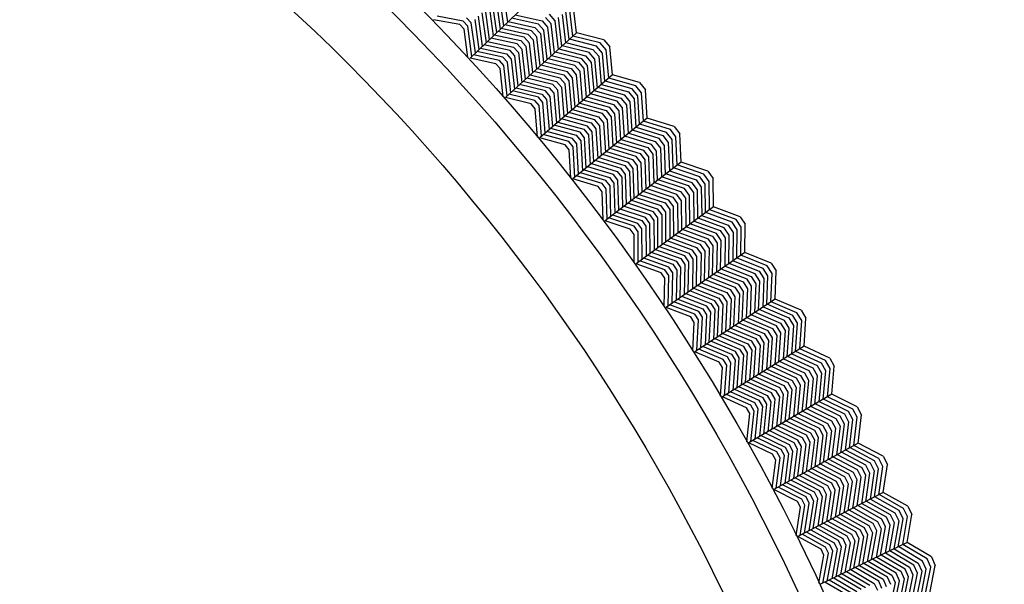
# Model space of a CAD drawing. Units: inches. Extents: x 60 to 70.4, y -2.4 to 0.
# Drawn here: x 69.8 to 70.3, y -0.7 to -0.4 of the extents above; entities that cross this region are included whole.
import ezdxf

# ---------------------------------------------------------------- set-up
doc = ezdxf.new("R2010")
doc.units = ezdxf.units.IN
doc.header["$LTSCALE"] = 0.64311
doc.header["$MEASUREMENT"] = 0
doc.layers.get('0').update_dxf_attribs({"color": 255, "linetype": 'CONTINUOUS'})

# ---------------------------------------------------------------- blocks, each defined once
blk = doc.blocks.new('*U16')
blk.add_line((0.00261, 0), (-0.00261, 0))
blk = doc.blocks.new('*U17')
at = {"color": 0, "linetype": 'ByBlock', "lineweight": -2}
for p, rotation in [((1.02914, 8.27684), 49.50000000000002), ((1.00905, 8.25268), 51.00000000000004), ((0.98959, 8.228), 52.50000000000001), ((0.97078, 8.20281), 54.00000000000003), ((0.95264, 8.17715), 55.50000000000004), ((0.93518, 8.15101), 57.00000000000001), ((0.91841, 8.12443), 58.50000000000004), ((0.90234, 8.09742), 60.00000000000001), ((0.88699, 8.07), 61.50000000000001), ((0.87235, 8.04218), 63.00000000000002), ((0.85845, 8.014), 64.50000000000003), ((0.84529, 7.98545), 66.00000000000004)]:
    blk.add_blockref('*U16', p, dxfattribs=dict(at, rotation=rotation))

msp = doc.modelspace()

# ---------------------------------------------------------------- linework, layer by layer
for p, q in [((70.07226, -0.36951), (70.03319, -0.40695)), ((70.05195, -0.37044), (70.05424, -0.38678)), ((70.04824, -0.39254), (70.04594, -0.37599)), ((70.04796, -0.37415), (70.05025, -0.39061)), ((70.05225, -0.38869), (70.04996, -0.37231)), ((70.09314, -0.39269), (70.09126, -0.37693)), ((70.03994, -0.38154), (70.04223, -0.39829)), ((70.04423, -0.39638), (70.04193, -0.37968)), ((70.04393, -0.37783), (70.04623, -0.39446)), ((70.07775, -0.38229), (70.08101, -0.38591)), ((70.08511, -0.38232), (70.08699, -0.39829)), ((70.08903, -0.39643), (70.08715, -0.38051)), ((70.09108, -0.39457), (70.0892, -0.37871)), ((70.02737, -0.38809), (70.01272, -0.38533)), ((70.02932, -0.38619), (70.01462, -0.38342)), ((70.0299, -0.39075), (70.02737, -0.38809)), ((70.0319, -0.38891), (70.02932, -0.38619)), ((70.03392, -0.38708), (70.03126, -0.38427)), ((70.03622, -0.40406), (70.03392, -0.38708)), ((70.03594, -0.38525), (70.03823, -0.40212)), ((70.04024, -0.4002), (70.03795, -0.3834)), ((70.05469, -0.38635), (70.06976, -0.3897)), ((70.07177, -0.38787), (70.05663, -0.38449)), ((70.05858, -0.38263), (70.07379, -0.38604)), ((70.07484, -0.39128), (70.07177, -0.38787)), ((70.07379, -0.38604), (70.07689, -0.38948)), ((70.07895, -0.38769), (70.07577, -0.38416)), ((70.08082, -0.40389), (70.07895, -0.38769)), ((70.08101, -0.38591), (70.08288, -0.40202)), ((70.08496, -0.40029), (70.08307, -0.38413)), ((70.03203, -0.40665), (70.0299, -0.39075)), ((70.0342, -0.40602), (70.0319, -0.38891)), ((70.06375, -0.39525), (70.04884, -0.39196)), ((70.05079, -0.39009), (70.06574, -0.39339)), ((70.06774, -0.39153), (70.05275, -0.38821)), ((70.09314, -0.39269), (70.0531, -0.4291)), ((70.06574, -0.39339), (70.06872, -0.3967)), ((70.07077, -0.3949), (70.06774, -0.39153)), ((70.06976, -0.3897), (70.07281, -0.39309)), ((70.07281, -0.39309), (70.07467, -0.40948)), ((70.07671, -0.40763), (70.07484, -0.39128)), ((70.07689, -0.38948), (70.07876, -0.40577)), ((70.10853, -0.39663), (70.09314, -0.39269)), ((70.04298, -0.39757), (70.05775, -0.4008)), ((70.05976, -0.39897), (70.04492, -0.39572)), ((70.04687, -0.39384), (70.06176, -0.39712)), ((70.06255, -0.40206), (70.05976, -0.39897)), ((70.06176, -0.39712), (70.0646, -0.40026)), ((70.06666, -0.39848), (70.06375, -0.39525)), ((70.06851, -0.41508), (70.06666, -0.39848)), ((70.06872, -0.3967), (70.07058, -0.41321)), ((70.07263, -0.41134), (70.07077, -0.3949)), ((70.08714, -0.39815), (70.10238, -0.40201)), ((70.10444, -0.40023), (70.08913, -0.39634)), ((70.10649, -0.39843), (70.09113, -0.39452)), ((70.10983, -0.40233), (70.10649, -0.39843)), ((70.05176, -0.40637), (70.03711, -0.4032)), ((70.03908, -0.40131), (70.05374, -0.4045)), ((70.05573, -0.40264), (70.04103, -0.39944)), ((70.05374, -0.4045), (70.05642, -0.40747)), ((70.05847, -0.40568), (70.05573, -0.40264)), ((70.05775, -0.4008), (70.06051, -0.40387)), ((70.06051, -0.40387), (70.06236, -0.42068)), ((70.0644, -0.41882), (70.06255, -0.40206)), ((70.0646, -0.40026), (70.06645, -0.41695)), ((70.09625, -0.40742), (70.08112, -0.40362)), ((70.08314, -0.40178), (70.09829, -0.40561)), ((70.10033, -0.4038), (70.08515, -0.39996)), ((70.10356, -0.40758), (70.10033, -0.4038)), ((70.10238, -0.40201), (70.10565, -0.40583)), ((70.10773, -0.40408), (70.10444, -0.40023)), ((70.10919, -0.42004), (70.10773, -0.40408)), ((70.11129, -0.41823), (70.10983, -0.40233)), ((70.11339, -0.41641), (70.11193, -0.4006)), ((70.04778, -0.41009), (70.03319, -0.40695)), ((70.04977, -0.40824), (70.03514, -0.40508)), ((70.05023, -0.41282), (70.04778, -0.41009)), ((70.05228, -0.41103), (70.04977, -0.40824)), ((70.05435, -0.40925), (70.05176, -0.40637)), ((70.0562, -0.42628), (70.05435, -0.40925)), ((70.05642, -0.40747), (70.05826, -0.4244)), ((70.06032, -0.42253), (70.05847, -0.40568)), ((70.07513, -0.40907), (70.0901, -0.41281)), ((70.09216, -0.41103), (70.07712, -0.40726)), ((70.07911, -0.40544), (70.09423, -0.40925)), ((70.09423, -0.40925), (70.09724, -0.41277)), ((70.09934, -0.41104), (70.09625, -0.40742)), ((70.09829, -0.40561), (70.10145, -0.40932)), ((70.10145, -0.40932), (70.1029, -0.42546)), ((70.10502, -0.4238), (70.10356, -0.40758)), ((70.10565, -0.40583), (70.1071, -0.42184)), ((70.05195, -0.42876), (70.05023, -0.41282)), ((70.05413, -0.42819), (70.05228, -0.41103)), ((70.08395, -0.4182), (70.06913, -0.41452)), ((70.07113, -0.4127), (70.08599, -0.41639)), ((70.08804, -0.41459), (70.07314, -0.41088)), ((70.09098, -0.41803), (70.08804, -0.41459)), ((70.0901, -0.41281), (70.09306, -0.41628)), ((70.09514, -0.41452), (70.09216, -0.41103)), ((70.09658, -0.43091), (70.09514, -0.41452)), ((70.09724, -0.41277), (70.09868, -0.4291)), ((70.10079, -0.42729), (70.09934, -0.41104)), ((70.06313, -0.41998), (70.07781, -0.42359)), ((70.07987, -0.42181), (70.06512, -0.41817)), ((70.06712, -0.41635), (70.08192, -0.42001)), ((70.11339, -0.41641), (70.07242, -0.45175)), ((70.08192, -0.42001), (70.08467, -0.42323)), ((70.08677, -0.4215), (70.08395, -0.4182)), ((70.08599, -0.41639), (70.08888, -0.41977)), ((70.08888, -0.41977), (70.09031, -0.43633)), ((70.09241, -0.43452), (70.09098, -0.41803)), ((70.09306, -0.41628), (70.09449, -0.43271)), ((70.1245, -0.42424), (70.1093, -0.41995)), ((70.1266, -0.4225), (70.11134, -0.41818)), ((70.12868, -0.42075), (70.11339, -0.41641)), ((70.07167, -0.429), (70.05712, -0.42544)), ((70.05913, -0.42361), (70.0737, -0.42718)), ((70.07575, -0.42538), (70.06113, -0.42179)), ((70.0784, -0.42849), (70.07575, -0.42538)), ((70.07781, -0.42359), (70.08049, -0.42673)), ((70.08257, -0.42498), (70.07987, -0.42181)), ((70.08049, -0.42673), (70.0819, -0.44358)), ((70.08399, -0.44178), (70.08257, -0.42498)), ((70.08467, -0.42323), (70.08609, -0.43997)), ((70.0882, -0.43815), (70.08677, -0.4215)), ((70.10316, -0.42524), (70.1182, -0.42946)), ((70.12029, -0.4277), (70.10522, -0.42347)), ((70.10726, -0.42171), (70.12239, -0.42597)), ((70.12239, -0.42597), (70.12556, -0.42988)), ((70.12769, -0.42818), (70.1245, -0.42424)), ((70.12983, -0.42649), (70.1266, -0.4225)), ((70.13087, -0.44242), (70.12983, -0.42649)), ((70.13303, -0.44065), (70.13198, -0.42481)), ((70.06759, -0.43262), (70.0531, -0.4291)), ((70.06964, -0.43082), (70.0551, -0.42728)), ((70.07207, -0.43367), (70.06964, -0.43082)), ((70.07419, -0.43195), (70.07167, -0.429)), ((70.0737, -0.42718), (70.0763, -0.43022)), ((70.07559, -0.44902), (70.07419, -0.43195)), ((70.0763, -0.43022), (70.0777, -0.4472)), ((70.07981, -0.44538), (70.0784, -0.42849)), ((70.09496, -0.43231), (70.10983, -0.43644)), ((70.11194, -0.43471), (70.097, -0.43055)), ((70.09904, -0.42879), (70.11405, -0.43299)), ((70.11612, -0.43122), (70.1011, -0.42702)), ((70.11912, -0.43492), (70.11612, -0.43122)), ((70.1182, -0.42946), (70.12127, -0.43325)), ((70.12342, -0.43157), (70.12029, -0.4277)), ((70.12446, -0.44782), (70.12342, -0.43157)), ((70.12556, -0.42988), (70.12659, -0.44592)), ((70.12873, -0.44417), (70.12769, -0.42818)), ((70.06997, -0.43541), (70.06759, -0.43262)), ((70.07127, -0.45139), (70.06997, -0.43541)), ((70.07348, -0.45088), (70.07207, -0.43367)), ((70.10355, -0.44167), (70.08882, -0.43761)), ((70.09088, -0.43584), (70.10563, -0.43991)), ((70.10772, -0.43817), (70.09293, -0.43407)), ((70.10983, -0.43644), (70.1127, -0.43998)), ((70.11483, -0.43828), (70.11194, -0.43471)), ((70.11405, -0.43299), (70.11697, -0.43659)), ((70.11697, -0.43659), (70.11798, -0.45296)), ((70.12014, -0.45119), (70.11912, -0.43492)), ((70.12127, -0.43325), (70.1223, -0.44943)), ((70.08268, -0.4429), (70.09726, -0.4469)), ((70.09937, -0.44517), (70.08472, -0.44115)), ((70.08676, -0.43938), (70.10146, -0.44343)), ((70.13303, -0.44065), (70.09114, -0.47491)), ((70.10146, -0.44343), (70.10413, -0.44672)), ((70.10628, -0.44504), (70.10355, -0.44167)), ((70.10563, -0.43991), (70.10843, -0.44337)), ((70.11057, -0.44169), (70.10772, -0.43817)), ((70.10843, -0.44337), (70.10942, -0.45996)), ((70.11157, -0.4582), (70.11057, -0.44169)), ((70.1127, -0.43998), (70.1137, -0.45646)), ((70.11584, -0.45471), (70.11483, -0.43828)), ((70.14606, -0.44708), (70.13093, -0.44237)), ((70.14819, -0.44539), (70.13303, -0.44065)), ((70.09099, -0.45214), (70.07653, -0.44821)), ((70.07859, -0.44643), (70.09306, -0.45038)), ((70.09515, -0.44863), (70.08064, -0.44466)), ((70.09773, -0.45181), (70.09515, -0.44863)), ((70.09726, -0.4469), (70.09986, -0.45011)), ((70.10199, -0.44841), (70.09937, -0.44517)), ((70.10296, -0.46524), (70.10199, -0.44841)), ((70.10413, -0.44672), (70.10511, -0.46348)), ((70.10727, -0.46172), (70.10628, -0.44504)), ((70.13962, -0.45212), (70.12467, -0.44749)), ((70.12675, -0.44579), (70.14177, -0.45044)), ((70.14392, -0.44877), (70.12883, -0.44408)), ((70.147, -0.45279), (70.14392, -0.44877)), ((70.14919, -0.45115), (70.14606, -0.44708)), ((70.08682, -0.45566), (70.07242, -0.45175)), ((70.08891, -0.45391), (70.07446, -0.44999)), ((70.09127, -0.45682), (70.08891, -0.45391)), ((70.09342, -0.45515), (70.09099, -0.45214)), ((70.09306, -0.45038), (70.09558, -0.45349)), ((70.09558, -0.45349), (70.09654, -0.47049)), ((70.09869, -0.46873), (70.09773, -0.45181)), ((70.09986, -0.45011), (70.10083, -0.46699)), ((70.13109, -0.45891), (70.11627, -0.45436)), ((70.11835, -0.45265), (70.13325, -0.45725)), ((70.13537, -0.45553), (70.12046, -0.45093)), ((70.12256, -0.44921), (70.13749, -0.45382)), ((70.13749, -0.45382), (70.14046, -0.45769)), ((70.14265, -0.45607), (70.13962, -0.45212)), ((70.14177, -0.45044), (70.14483, -0.45443)), ((70.14483, -0.45443), (70.14544, -0.47049)), ((70.14763, -0.4688), (70.147, -0.45279)), ((70.14982, -0.4671), (70.14919, -0.45115)), ((70.15201, -0.4654), (70.15138, -0.44953)), ((70.08912, -0.4585), (70.08682, -0.45566)), ((70.09, -0.47452), (70.08912, -0.4585)), ((70.09222, -0.47406), (70.09127, -0.45682)), ((70.09438, -0.47226), (70.09342, -0.45515)), ((70.11001, -0.45948), (70.12465, -0.46394)), ((70.12679, -0.46225), (70.1121, -0.45777)), ((70.11419, -0.45606), (70.12894, -0.46058)), ((70.13389, -0.46255), (70.13109, -0.45891)), ((70.13325, -0.45725), (70.13607, -0.46092)), ((70.13826, -0.4593), (70.13537, -0.45553)), ((70.13885, -0.4756), (70.13826, -0.4593)), ((70.14046, -0.45769), (70.14106, -0.47389)), ((70.14326, -0.47234), (70.14265, -0.45607)), ((70.11825, -0.46903), (70.10371, -0.46463)), ((70.1058, -0.46292), (70.12039, -0.46735)), ((70.12252, -0.46565), (70.10791, -0.4612)), ((70.15201, -0.4654), (70.10924, -0.49855)), ((70.12516, -0.46909), (70.12252, -0.46565)), ((70.12465, -0.46394), (70.12736, -0.46747)), ((70.12954, -0.46585), (70.12679, -0.46225)), ((70.12894, -0.46058), (70.13171, -0.4642)), ((70.13171, -0.4642), (70.13229, -0.48069)), ((70.13447, -0.479), (70.13389, -0.46255)), ((70.13607, -0.46092), (70.13666, -0.4773)), ((70.16705, -0.47053), (70.15201, -0.4654)), ((70.09745, -0.46975), (70.11181, -0.47407)), ((70.11395, -0.47238), (70.09954, -0.46804)), ((70.10163, -0.46633), (70.1161, -0.47071)), ((70.1161, -0.47071), (70.11861, -0.47398)), ((70.12078, -0.47234), (70.11825, -0.46903)), ((70.12039, -0.46735), (70.12297, -0.47071)), ((70.12297, -0.47071), (70.12351, -0.48749)), ((70.12571, -0.48579), (70.12516, -0.46909)), ((70.12736, -0.46747), (70.12792, -0.48408)), ((70.13011, -0.48238), (70.12954, -0.46585)), ((70.14561, -0.47037), (70.1605, -0.47541)), ((70.16269, -0.4738), (70.14774, -0.46872)), ((70.16488, -0.47217), (70.14987, -0.46706)), ((70.10543, -0.47919), (70.09114, -0.47491)), ((70.10756, -0.47749), (70.09323, -0.4732)), ((70.10969, -0.47579), (70.09534, -0.47147)), ((70.11205, -0.47886), (70.10969, -0.47579)), ((70.11181, -0.47407), (70.11425, -0.47725)), ((70.11644, -0.47563), (70.11395, -0.47238)), ((70.11696, -0.49257), (70.11644, -0.47563)), ((70.11861, -0.47398), (70.11914, -0.49088)), ((70.12132, -0.48919), (70.12078, -0.47234)), ((70.15397, -0.48033), (70.13918, -0.47535)), ((70.14133, -0.47368), (70.15613, -0.47868)), ((70.15831, -0.47704), (70.14348, -0.47202)), ((70.1605, -0.47541), (70.16345, -0.47948)), ((70.16567, -0.4779), (70.16269, -0.4738)), ((70.1679, -0.47632), (70.16488, -0.47217)), ((70.16811, -0.49228), (70.1679, -0.47632)), ((70.17035, -0.49064), (70.17013, -0.47476)), ((70.10766, -0.4821), (70.10543, -0.47919)), ((70.10985, -0.48047), (70.10756, -0.47749)), ((70.10812, -0.49812), (70.10766, -0.4821)), ((70.11035, -0.49773), (70.10985, -0.48047)), ((70.11255, -0.49599), (70.11205, -0.47886)), ((70.11425, -0.47725), (70.11476, -0.49428)), ((70.14521, -0.48683), (70.13065, -0.48196)), ((70.13278, -0.48031), (70.14741, -0.48521)), ((70.1496, -0.4836), (70.1349, -0.47866)), ((70.13703, -0.47701), (70.1518, -0.48199)), ((70.1518, -0.48199), (70.15452, -0.48574)), ((70.15676, -0.48418), (70.15397, -0.48033)), ((70.15613, -0.47868), (70.159, -0.48263)), ((70.16123, -0.48106), (70.15831, -0.47704)), ((70.16142, -0.49734), (70.16123, -0.48106)), ((70.16345, -0.47948), (70.16365, -0.49556)), ((70.16587, -0.49392), (70.16567, -0.4779)), ((70.12422, -0.48694), (70.13868, -0.49175)), ((70.14086, -0.49011), (70.12637, -0.48528)), ((70.12851, -0.48362), (70.14303, -0.48846)), ((70.14787, -0.49049), (70.14521, -0.48683)), ((70.14741, -0.48521), (70.15009, -0.4889)), ((70.1523, -0.48731), (70.1496, -0.4836)), ((70.15245, -0.50377), (70.1523, -0.48731)), ((70.15452, -0.48574), (70.15468, -0.50213)), ((70.15693, -0.50049), (70.15676, -0.48418)), ((70.159, -0.48263), (70.15918, -0.49884)), ((70.13211, -0.49662), (70.11783, -0.4919)), ((70.11996, -0.49025), (70.13431, -0.495)), ((70.1365, -0.49338), (70.12208, -0.4886)), ((70.17035, -0.49064), (70.12673, -0.52265)), ((70.13895, -0.49675), (70.1365, -0.49338)), ((70.13868, -0.49175), (70.14117, -0.49518)), ((70.14341, -0.49362), (70.14086, -0.49011)), ((70.14303, -0.48846), (70.14565, -0.49206)), ((70.14565, -0.49206), (70.14577, -0.50868)), ((70.14801, -0.50704), (70.14787, -0.49049)), ((70.15009, -0.4889), (70.15023, -0.5054)), ((70.18303, -0.49774), (70.16816, -0.49224)), ((70.18525, -0.49616), (70.17035, -0.49064)), ((70.12342, -0.5032), (70.10924, -0.49855)), ((70.1256, -0.50156), (70.11138, -0.49689)), ((70.12777, -0.49991), (70.11354, -0.49522)), ((70.11569, -0.49356), (70.12993, -0.49825)), ((70.12993, -0.49825), (70.13229, -0.50149)), ((70.13452, -0.49993), (70.13211, -0.49662)), ((70.13431, -0.495), (70.13673, -0.49834)), ((70.13673, -0.49834), (70.13682, -0.51525)), ((70.13904, -0.51361), (70.13895, -0.49675)), ((70.14117, -0.49518), (70.14128, -0.51197)), ((70.14352, -0.51033), (70.14341, -0.49362)), ((70.15945, -0.49863), (70.17412, -0.50402)), ((70.17634, -0.50243), (70.16164, -0.49703)), ((70.16381, -0.49543), (70.17857, -0.50087)), ((70.1808, -0.49931), (70.16598, -0.49384)), ((70.18594, -0.50197), (70.18303, -0.49774)), ((70.12557, -0.50616), (70.12342, -0.5032)), ((70.1278, -0.5046), (70.1256, -0.50156)), ((70.13004, -0.50304), (70.12777, -0.49991)), ((70.1301, -0.52018), (70.13004, -0.50304)), ((70.13229, -0.50149), (70.13235, -0.51853)), ((70.13459, -0.51688), (70.13452, -0.49993)), ((70.16746, -0.50877), (70.15289, -0.50345)), ((70.15507, -0.50185), (70.1697, -0.50722)), ((70.17191, -0.50561), (70.15726, -0.50024)), ((70.17412, -0.50402), (70.17688, -0.50804)), ((70.17916, -0.50653), (70.17634, -0.50243)), ((70.17857, -0.50087), (70.18142, -0.50501)), ((70.18367, -0.50348), (70.1808, -0.49931)), ((70.18346, -0.51951), (70.18367, -0.50348)), ((70.18573, -0.51793), (70.18594, -0.50197)), ((70.18802, -0.51634), (70.18821, -0.50046)), ((70.12561, -0.5222), (70.12557, -0.50616)), ((70.12785, -0.52186), (70.1278, -0.5046)), ((70.15855, -0.51505), (70.14419, -0.50984)), ((70.14638, -0.50823), (70.16076, -0.51345)), ((70.16299, -0.51188), (70.14856, -0.50663)), ((70.15073, -0.50504), (70.16523, -0.51032)), ((70.17006, -0.51255), (70.16746, -0.50877)), ((70.1697, -0.50722), (70.17233, -0.51103)), ((70.1746, -0.50953), (70.17191, -0.50561)), ((70.17434, -0.52584), (70.1746, -0.50953)), ((70.17688, -0.50804), (70.17664, -0.52425)), ((70.17892, -0.52281), (70.17916, -0.50653)), ((70.18142, -0.50501), (70.18119, -0.52108)), ((70.13765, -0.51463), (70.15187, -0.51976)), ((70.15411, -0.5182), (70.13982, -0.51304)), ((70.142, -0.51144), (70.15633, -0.51663)), ((70.16101, -0.51862), (70.15855, -0.51505)), ((70.16076, -0.51345), (70.16329, -0.51712)), ((70.16555, -0.51561), (70.16299, -0.51188)), ((70.16523, -0.51032), (70.16781, -0.51408)), ((70.16525, -0.53215), (70.16555, -0.51561)), ((70.16781, -0.51408), (70.16752, -0.53058)), ((70.16978, -0.52901), (70.17006, -0.51255)), ((70.17233, -0.51103), (70.17206, -0.52743)), ((70.14299, -0.52609), (70.1289, -0.52106)), ((70.14521, -0.5245), (70.1311, -0.51944)), ((70.1333, -0.51783), (70.14742, -0.5229)), ((70.14964, -0.52132), (70.13548, -0.51623)), ((70.18802, -0.51634), (70.14357, -0.54721)), ((70.15187, -0.51976), (70.15421, -0.52316)), ((70.15647, -0.52164), (70.15411, -0.5182)), ((70.15633, -0.51663), (70.15873, -0.52012)), ((70.15873, -0.52012), (70.1584, -0.53691)), ((70.16068, -0.53532), (70.16101, -0.51862)), ((70.16329, -0.51712), (70.16297, -0.53373)), ((70.18136, -0.52097), (70.19597, -0.52679)), ((70.19824, -0.52529), (70.18357, -0.51943)), ((70.20051, -0.52377), (70.18579, -0.51789)), ((70.20277, -0.52225), (70.18802, -0.51634)), ((70.14077, -0.52767), (70.12673, -0.52265)), ((70.14512, -0.52918), (70.14299, -0.52609)), ((70.1474, -0.52769), (70.14521, -0.5245)), ((70.14742, -0.5229), (70.14968, -0.5262)), ((70.14968, -0.5262), (70.1493, -0.54323)), ((70.15195, -0.52469), (70.14964, -0.52132)), ((70.15158, -0.54164), (70.15195, -0.52469)), ((70.15421, -0.52316), (70.15385, -0.54007)), ((70.15612, -0.53849), (70.15647, -0.52164)), ((70.18918, -0.53135), (70.17468, -0.52561)), ((70.17692, -0.52405), (70.19144, -0.52982)), ((70.1937, -0.52829), (70.17915, -0.5225)), ((70.201, -0.52954), (70.19824, -0.52529)), ((70.20331, -0.52808), (70.20051, -0.52377)), ((70.20501, -0.5425), (70.20562, -0.52663)), ((70.14285, -0.53069), (70.14077, -0.52767)), ((70.14247, -0.54672), (70.14285, -0.53069)), ((70.14471, -0.54645), (70.14512, -0.52918)), ((70.14701, -0.54482), (70.1474, -0.52769)), ((70.1801, -0.53738), (70.16582, -0.53176)), ((70.16803, -0.53023), (70.18238, -0.53589)), ((70.18466, -0.53439), (70.17023, -0.52869)), ((70.17245, -0.52715), (70.18694, -0.5329)), ((70.19177, -0.53534), (70.18918, -0.53135)), ((70.19144, -0.52982), (70.19409, -0.53391)), ((70.1964, -0.53247), (70.1937, -0.52829)), ((70.19597, -0.52679), (70.1987, -0.531)), ((70.1987, -0.531), (70.19806, -0.54706)), ((70.20036, -0.54555), (70.201, -0.52954)), ((70.20268, -0.54403), (70.20331, -0.52808)), ((70.15913, -0.5364), (70.17333, -0.54196)), ((70.17558, -0.54043), (70.16136, -0.53485)), ((70.16359, -0.5333), (70.17784, -0.5389)), ((70.18257, -0.54118), (70.1801, -0.53738)), ((70.18238, -0.53589), (70.18486, -0.53971)), ((70.18716, -0.53824), (70.18466, -0.53439)), ((70.18694, -0.5329), (70.18946, -0.53678)), ((70.18946, -0.53678), (70.18876, -0.55316)), ((70.19109, -0.55164), (70.19177, -0.53534)), ((70.19409, -0.53391), (70.19342, -0.55011)), ((70.19574, -0.54873), (70.1964, -0.53247)), ((70.15027, -0.54256), (70.16425, -0.548)), ((70.16651, -0.54648), (70.15249, -0.54101)), ((70.1547, -0.53948), (70.16878, -0.54498)), ((70.17106, -0.54348), (70.15691, -0.53794)), ((70.20501, -0.5425), (70.15977, -0.57219)), ((70.17333, -0.54196), (70.17563, -0.54551)), ((70.17795, -0.54407), (70.17558, -0.54043)), ((70.17784, -0.5389), (70.18026, -0.54264)), ((70.18026, -0.54264), (70.17952, -0.55923)), ((70.18183, -0.55771), (70.18257, -0.54118)), ((70.18486, -0.53971), (70.18414, -0.5562)), ((70.18645, -0.55468), (70.18716, -0.53824)), ((70.2196, -0.54879), (70.20501, -0.5425)), ((70.15748, -0.55259), (70.14357, -0.54721)), ((70.15974, -0.55107), (70.14579, -0.54567)), ((70.162, -0.54953), (70.14803, -0.54411)), ((70.16425, -0.548), (70.16643, -0.55135)), ((70.16873, -0.54991), (70.16651, -0.54648)), ((70.16878, -0.54498), (70.17103, -0.54844)), ((70.17103, -0.54844), (70.17023, -0.56533)), ((70.17333, -0.54697), (70.17106, -0.54348)), ((70.17254, -0.56381), (70.17333, -0.54697)), ((70.17563, -0.54551), (70.17486, -0.56229)), ((70.17718, -0.56076), (70.17795, -0.54407)), ((70.21037, -0.5546), (70.19598, -0.54843)), ((70.19823, -0.54695), (70.21268, -0.55315)), ((70.21499, -0.55171), (70.20048, -0.54547)), ((70.2173, -0.55026), (70.20274, -0.54399)), ((70.15948, -0.55567), (70.15748, -0.55259)), ((70.16179, -0.55422), (70.15974, -0.55107)), ((70.16093, -0.57146), (70.16179, -0.55422)), ((70.16411, -0.55278), (70.162, -0.54953)), ((70.16326, -0.5699), (70.16411, -0.55278)), ((70.16643, -0.55135), (70.1656, -0.56837)), ((70.16792, -0.56684), (70.16873, -0.54991)), ((70.20118, -0.56046), (70.18691, -0.55438)), ((70.18916, -0.5529), (70.20349, -0.55903)), ((70.20578, -0.55754), (70.19143, -0.55141)), ((70.19371, -0.54992), (70.20807, -0.55606)), ((70.21268, -0.55315), (70.21531, -0.55744)), ((70.21764, -0.55603), (70.21499, -0.55171)), ((70.21998, -0.55463), (70.2173, -0.55026)), ((70.2213, -0.5691), (70.22233, -0.55325)), ((70.15868, -0.57168), (70.15948, -0.55567)), ((70.18014, -0.55882), (70.19424, -0.56479)), ((70.19654, -0.56333), (70.18241, -0.55733)), ((70.18466, -0.55586), (70.19886, -0.56189)), ((70.20349, -0.55903), (70.20591, -0.56297)), ((70.20826, -0.56159), (70.20578, -0.55754)), ((70.20807, -0.55606), (70.21062, -0.56022)), ((70.21297, -0.55884), (70.21037, -0.5546)), ((70.21188, -0.57508), (70.21297, -0.55884)), ((70.21531, -0.55744), (70.21424, -0.57348)), ((70.21658, -0.57202), (70.21764, -0.55603)), ((70.21894, -0.57056), (70.21998, -0.55463)), ((70.1711, -0.56476), (70.18503, -0.57062)), ((70.18734, -0.56918), (70.17334, -0.56328)), ((70.17561, -0.5618), (70.18965, -0.56773)), ((70.19195, -0.56626), (70.17788, -0.56031)), ((70.19424, -0.56479), (70.19657, -0.56858)), ((70.19891, -0.56719), (70.19654, -0.56333)), ((70.19886, -0.56189), (70.20124, -0.56578)), ((70.20357, -0.56437), (70.20118, -0.56046)), ((70.20243, -0.58079), (70.20357, -0.56437)), ((70.20591, -0.56297), (70.20479, -0.57933)), ((70.20715, -0.57787), (70.20826, -0.56159)), ((70.21062, -0.56022), (70.20952, -0.5764)), ((70.17583, -0.57648), (70.16203, -0.57071)), ((70.17812, -0.575), (70.16431, -0.56922)), ((70.16658, -0.56772), (70.18041, -0.57352)), ((70.18272, -0.57206), (70.16884, -0.56624)), ((70.2213, -0.5691), (70.1753, -0.5976)), ((70.18503, -0.57062), (70.18719, -0.57414)), ((70.18952, -0.57273), (70.18734, -0.56918)), ((70.18965, -0.56773), (70.19186, -0.57134)), ((70.19421, -0.56996), (70.19195, -0.56626)), ((70.19301, -0.58662), (70.19421, -0.56996)), ((70.19657, -0.56858), (70.19538, -0.58516)), ((70.19774, -0.5837), (70.19891, -0.56719)), ((70.20124, -0.56578), (70.20009, -0.58224)), ((70.23339, -0.57717), (70.219, -0.57053)), ((70.23573, -0.57577), (70.2213, -0.5691)), ((70.17353, -0.57794), (70.15977, -0.57219)), ((70.17779, -0.57968), (70.17583, -0.57648)), ((70.18015, -0.57831), (70.17812, -0.575)), ((70.18041, -0.57352), (70.18251, -0.57694)), ((70.18485, -0.57555), (70.18272, -0.57206)), ((70.1836, -0.59246), (70.18485, -0.57555)), ((70.18719, -0.57414), (70.18594, -0.591)), ((70.18829, -0.58955), (70.18952, -0.57273)), ((70.19186, -0.57134), (70.19065, -0.58809)), ((70.20982, -0.57622), (70.22401, -0.58273)), ((70.22635, -0.58133), (70.21212, -0.57479)), ((70.21441, -0.57337), (70.2287, -0.57994)), ((70.23105, -0.57856), (70.2167, -0.57195)), ((70.17545, -0.58107), (70.17353, -0.57794)), ((70.17423, -0.59706), (70.17545, -0.58107)), ((70.17648, -0.5969), (70.17779, -0.57968)), ((70.17886, -0.59539), (70.18015, -0.57831)), ((70.18251, -0.57694), (70.18123, -0.59392)), ((70.20061, -0.58192), (70.21465, -0.58832)), ((70.21701, -0.58695), (70.2029, -0.5805)), ((70.20519, -0.57908), (70.21936, -0.58558)), ((70.22168, -0.58415), (70.2075, -0.57765)), ((70.22884, -0.58564), (70.22635, -0.58133)), ((70.2287, -0.57994), (70.23121, -0.5843)), ((70.23358, -0.58295), (70.23105, -0.57856)), ((70.23596, -0.58162), (70.23339, -0.57717)), ((70.2345, -0.59751), (70.23596, -0.58162)), ((70.2369, -0.59611), (70.23834, -0.5803)), ((70.19141, -0.58762), (70.20529, -0.59391)), ((70.20763, -0.59251), (70.19372, -0.58619)), ((70.19602, -0.58476), (70.20996, -0.59109)), ((70.2123, -0.5897), (70.19833, -0.58333)), ((70.2193, -0.59092), (70.21701, -0.58695)), ((70.21936, -0.58558), (70.22168, -0.58959)), ((70.22406, -0.58827), (70.22168, -0.58415)), ((70.22401, -0.58273), (70.22645, -0.58696)), ((70.22645, -0.58696), (70.22493, -0.6031)), ((70.22732, -0.60185), (70.22884, -0.58564)), ((70.23121, -0.5843), (70.22972, -0.6003)), ((70.23211, -0.59891), (70.23358, -0.58295)), ((70.19825, -0.59807), (70.18453, -0.59188)), ((70.18683, -0.59046), (70.2006, -0.59669)), ((70.20295, -0.59531), (70.18911, -0.58904)), ((70.2098, -0.59626), (70.20763, -0.59251)), ((70.20996, -0.59109), (70.21218, -0.59495)), ((70.21456, -0.59362), (70.2123, -0.5897)), ((70.21465, -0.58832), (70.21693, -0.59227)), ((70.21693, -0.59227), (70.21535, -0.6087)), ((70.21773, -0.60731), (70.2193, -0.59092)), ((70.22168, -0.58959), (70.22012, -0.60591)), ((70.22252, -0.60451), (70.22406, -0.58827)), ((70.18891, -0.6037), (70.1753, -0.5976)), ((70.19125, -0.6023), (70.1776, -0.59617)), ((70.19358, -0.60088), (70.17992, -0.59474)), ((70.18223, -0.5933), (70.19591, -0.59946)), ((70.2369, -0.59611), (70.19017, -0.6234)), ((70.20029, -0.60161), (70.19825, -0.59807)), ((70.2006, -0.59669), (70.20266, -0.60026)), ((70.20503, -0.59891), (70.20295, -0.59531)), ((70.20529, -0.59391), (70.20741, -0.59758)), ((70.20741, -0.59758), (70.20576, -0.6143)), ((70.20816, -0.61289), (70.2098, -0.59626)), ((70.21218, -0.59495), (70.21057, -0.61149)), ((70.21296, -0.61009), (70.21456, -0.59362)), ((70.24877, -0.6045), (70.23456, -0.59748)), ((70.25114, -0.60316), (70.2369, -0.59611)), ((70.19075, -0.60687), (70.18891, -0.6037)), ((70.19313, -0.60555), (70.19125, -0.6023)), ((70.19552, -0.60424), (70.19358, -0.60088)), ((70.19378, -0.62129), (70.19552, -0.60424)), ((70.19591, -0.59946), (70.19791, -0.60293)), ((70.19791, -0.60293), (70.19619, -0.61988)), ((70.19859, -0.61848), (70.20029, -0.60161)), ((70.20266, -0.60026), (70.20098, -0.61708)), ((70.20336, -0.61569), (70.20503, -0.59891)), ((70.23689, -0.61117), (70.22288, -0.6043)), ((70.22523, -0.60293), (70.23925, -0.60981)), ((70.24162, -0.60847), (70.22757, -0.60156)), ((70.2299, -0.6002), (70.24401, -0.60715)), ((70.24639, -0.60583), (70.23223, -0.59884)), ((70.18911, -0.62283), (70.19075, -0.60687)), ((70.19137, -0.62273), (70.19313, -0.60555)), ((70.22736, -0.61647), (70.21356, -0.60974)), ((70.21588, -0.60838), (70.22975, -0.61515)), ((70.23214, -0.61384), (70.2182, -0.60703)), ((70.22053, -0.60567), (70.23452, -0.61253)), ((70.23925, -0.60981), (70.24158, -0.6141)), ((70.244, -0.61284), (70.24162, -0.60847)), ((70.24401, -0.60715), (70.2464, -0.61157)), ((70.24881, -0.61028), (70.24639, -0.60583)), ((70.25122, -0.60901), (70.24877, -0.6045)), ((70.24935, -0.62486), (70.25122, -0.60901)), ((70.25178, -0.62352), (70.25364, -0.60775)), ((70.21787, -0.62183), (70.20419, -0.61521)), ((70.20653, -0.61384), (70.22025, -0.6205)), ((70.22262, -0.61915), (70.20888, -0.61247)), ((70.21122, -0.61111), (70.22498, -0.6178)), ((70.22975, -0.61515), (70.23192, -0.61916)), ((70.23432, -0.61788), (70.23214, -0.61384)), ((70.23452, -0.61253), (70.23674, -0.6166)), ((70.23916, -0.61535), (70.23689, -0.61117)), ((70.23719, -0.63154), (70.23916, -0.61535)), ((70.24158, -0.6141), (70.23964, -0.6302)), ((70.24206, -0.62901), (70.244, -0.61284)), ((70.2464, -0.61157), (70.2445, -0.62753)), ((70.24692, -0.6262), (70.24881, -0.61028)), ((70.20835, -0.62716), (70.19486, -0.62066)), ((70.19721, -0.61928), (70.21072, -0.6258)), ((70.21309, -0.62447), (70.19955, -0.61792)), ((70.20188, -0.61656), (70.21548, -0.62315)), ((70.22025, -0.6205), (70.22226, -0.62422)), ((70.22468, -0.62297), (70.22262, -0.61915)), ((70.22498, -0.6178), (70.22711, -0.62172)), ((70.22952, -0.62045), (70.22736, -0.61647)), ((70.22749, -0.63687), (70.22952, -0.62045)), ((70.23192, -0.61916), (70.22991, -0.63554)), ((70.23233, -0.63421), (70.23432, -0.61788)), ((70.23674, -0.6166), (70.23475, -0.63288)), ((70.20361, -0.62985), (70.19017, -0.6234)), ((70.20599, -0.62852), (70.1925, -0.62203)), ((70.25178, -0.62352), (70.20436, -0.64958)), ((70.21072, -0.6258), (70.21263, -0.62932)), ((70.21504, -0.62806), (70.21309, -0.62447)), ((70.21548, -0.62315), (70.21745, -0.62678)), ((70.21775, -0.64222), (70.21985, -0.62549)), ((70.21985, -0.62549), (70.21787, -0.62183)), ((70.22226, -0.62422), (70.22018, -0.64089)), ((70.22262, -0.63955), (70.22468, -0.62297)), ((70.22711, -0.62172), (70.22506, -0.6382)), ((70.26102, -0.63349), (70.24704, -0.62613)), ((70.26343, -0.63222), (70.24941, -0.62483)), ((70.26584, -0.63094), (70.25178, -0.62352)), ((70.20536, -0.63308), (70.20361, -0.62985)), ((70.20557, -0.64894), (70.20778, -0.63181)), ((70.20778, -0.63181), (70.20599, -0.62852)), ((70.20802, -0.64756), (70.2102, -0.63057)), ((70.2102, -0.63057), (70.20835, -0.62716)), ((70.21263, -0.62932), (70.21047, -0.64622)), ((70.21291, -0.64488), (70.21504, -0.62806)), ((70.21745, -0.62678), (70.21533, -0.64355)), ((70.25138, -0.63858), (70.23755, -0.63134)), ((70.23994, -0.63003), (70.25378, -0.63728)), ((70.25618, -0.636), (70.24232, -0.62872)), ((70.24468, -0.62743), (70.2586, -0.63474)), ((70.20331, -0.64898), (70.20536, -0.63308)), ((70.24171, -0.64362), (70.22809, -0.63654)), ((70.23045, -0.63524), (70.24414, -0.64237)), ((70.24656, -0.64112), (70.23281, -0.63395)), ((70.23517, -0.63265), (70.24898, -0.63988)), ((70.25378, -0.63728), (70.25599, -0.64163)), ((70.25844, -0.64044), (70.25618, -0.636)), ((70.2586, -0.63474), (70.26088, -0.63922)), ((70.26332, -0.638), (70.26102, -0.63349)), ((70.26576, -0.63679), (70.26343, -0.63222)), ((70.26347, -0.65259), (70.26576, -0.63679)), ((70.26595, -0.65132), (70.26821, -0.6356)), ((70.21624, -0.64305), (70.22966, -0.64999)), ((70.23208, -0.64874), (70.21859, -0.64176)), ((70.22096, -0.64045), (70.2345, -0.64747)), ((70.2369, -0.64619), (70.22334, -0.63915)), ((70.22572, -0.63784), (70.2393, -0.6449)), ((70.24414, -0.64237), (70.2462, -0.64644)), ((70.24864, -0.64521), (70.24656, -0.64112)), ((70.24898, -0.63988), (70.25108, -0.644)), ((70.25115, -0.65895), (70.25353, -0.64281)), ((70.25353, -0.64281), (70.25138, -0.63858)), ((70.25599, -0.64163), (70.25363, -0.65767)), ((70.25608, -0.65654), (70.25844, -0.64044)), ((70.26088, -0.63922), (70.25856, -0.65513)), ((70.26101, -0.65386), (70.26332, -0.638)), ((70.22003, -0.65511), (70.20672, -0.64827)), ((70.22244, -0.65382), (70.20911, -0.64696)), ((70.2115, -0.64565), (70.22484, -0.65252)), ((70.22724, -0.65125), (70.21387, -0.64435)), ((70.2345, -0.64747), (70.23642, -0.65124)), ((70.23887, -0.65005), (70.2369, -0.64619)), ((70.2393, -0.6449), (70.24132, -0.64886)), ((70.24131, -0.66402), (70.24377, -0.64766)), ((70.24377, -0.64766), (70.24171, -0.64362)), ((70.2462, -0.64644), (70.24376, -0.66276)), ((70.24621, -0.66149), (70.24864, -0.64521)), ((70.25108, -0.644), (70.24868, -0.66022)), ((70.21763, -0.65638), (70.20436, -0.64958)), ((70.26595, -0.65132), (70.21785, -0.67612)), ((70.22419, -0.65727), (70.22244, -0.65382)), ((70.22484, -0.65252), (70.22665, -0.65609)), ((70.2291, -0.65489), (70.22724, -0.65125)), ((70.23154, -0.65367), (70.22898, -0.67038)), ((70.22966, -0.64999), (70.23154, -0.65367)), ((70.23143, -0.66912), (70.23397, -0.65245)), ((70.23397, -0.65245), (70.23208, -0.64874)), ((70.23642, -0.65124), (70.23389, -0.66785)), ((70.23637, -0.66657), (70.23887, -0.65005)), ((70.24132, -0.64886), (70.23885, -0.66529)), ((70.27492, -0.66152), (70.26113, -0.6538)), ((70.27736, -0.66031), (70.26354, -0.65256)), ((70.2798, -0.6591), (70.26595, -0.65132)), ((70.21682, -0.67549), (70.21929, -0.65965)), ((70.21929, -0.65965), (70.21763, -0.65638)), ((70.21908, -0.67551), (70.22174, -0.65845)), ((70.22174, -0.65845), (70.22003, -0.65511)), ((70.22157, -0.6742), (70.22419, -0.65727)), ((70.22665, -0.65609), (70.22405, -0.67292)), ((70.22652, -0.67165), (70.2291, -0.65489)), ((70.26514, -0.66635), (70.25151, -0.65876)), ((70.25393, -0.65751), (70.26758, -0.66512)), ((70.27002, -0.6639), (70.25635, -0.65627)), ((70.25874, -0.65503), (70.27246, -0.66271)), ((70.23952, -0.66495), (70.25291, -0.67236)), ((70.25535, -0.67115), (70.24192, -0.66371)), ((70.24431, -0.66247), (70.25781, -0.66996)), ((70.26026, -0.66877), (70.2467, -0.66124)), ((70.2491, -0.66), (70.26271, -0.66759)), ((70.26758, -0.66512), (70.26968, -0.66953)), ((70.27216, -0.6684), (70.27002, -0.6639)), ((70.27246, -0.66271), (70.27463, -0.66725)), ((70.2771, -0.66609), (70.27492, -0.66152)), ((70.27687, -0.68068), (70.27957, -0.66495)), ((70.27957, -0.66495), (70.27736, -0.66031)), ((70.27937, -0.67947), (70.28205, -0.66382)), ((70.2299, -0.66991), (70.24314, -0.6772)), ((70.24559, -0.67601), (70.23229, -0.66867)), ((70.23469, -0.66744), (70.24804, -0.6748)), ((70.25047, -0.67358), (70.2371, -0.66619)), ((70.25781, -0.66996), (70.25977, -0.67408)), ((70.26223, -0.67292), (70.26026, -0.66877)), ((70.26271, -0.66759), (70.26471, -0.67177)), ((70.26438, -0.68671), (70.26719, -0.67064)), ((70.26719, -0.67064), (70.26514, -0.66635)), ((70.26968, -0.66953), (70.2669, -0.6855)), ((70.26937, -0.68444), (70.27216, -0.6684)), ((70.27463, -0.66725), (70.27189, -0.68309)), ((70.27438, -0.68189), (70.2771, -0.66609)), ((70.23094, -0.68327), (70.21785, -0.67612)), ((70.23338, -0.68206), (70.22025, -0.67488)), ((70.23581, -0.68083), (70.22268, -0.67363)), ((70.2251, -0.67238), (70.23825, -0.6796)), ((70.24069, -0.67839), (70.2275, -0.67114)), ((70.24738, -0.67976), (70.24559, -0.67601)), ((70.24804, -0.6748), (70.24986, -0.67862)), ((70.25234, -0.6775), (70.25047, -0.67358)), ((70.25483, -0.67637), (70.25192, -0.69273)), ((70.25291, -0.67236), (70.25483, -0.67637)), ((70.25442, -0.69153), (70.2573, -0.67524)), ((70.2573, -0.67524), (70.25535, -0.67115)), ((70.25977, -0.67408), (70.2569, -0.69033)), ((70.25938, -0.68913), (70.26223, -0.67292)), ((70.26471, -0.67177), (70.26188, -0.68792)), ((70.27937, -0.67947), (70.23065, -0.703)), ((70.23748, -0.68433), (70.23581, -0.68083)), ((70.23825, -0.6796), (70.23997, -0.68321)), ((70.24245, -0.68208), (70.24069, -0.67839)), ((70.24492, -0.68092), (70.24192, -0.69756)), ((70.24314, -0.6772), (70.24492, -0.68092)), ((70.24441, -0.69636), (70.24738, -0.67976)), ((70.24986, -0.67862), (70.2469, -0.69515)), ((70.24941, -0.69394), (70.25234, -0.6775)), ((70.28807, -0.6899), (70.2745, -0.68183)), ((70.29055, -0.68876), (70.27693, -0.68065)), ((70.29302, -0.68761), (70.27937, -0.67947)), ((70.22964, -0.70235), (70.23252, -0.68658)), ((70.23252, -0.68658), (70.23094, -0.68327)), ((70.23189, -0.70243), (70.235, -0.68544)), ((70.235, -0.68544), (70.23338, -0.68206)), ((70.23441, -0.70118), (70.23748, -0.68433)), ((70.23997, -0.68321), (70.23693, -0.69997)), ((70.23943, -0.69876), (70.24245, -0.68208)), ((70.27818, -0.69448), (70.26475, -0.68653)), ((70.26721, -0.68535), (70.28064, -0.69331)), ((70.28311, -0.69216), (70.26965, -0.68417)), ((70.27207, -0.683), (70.28559, -0.69103)), ((70.2526, -0.6924), (70.26579, -0.70016)), ((70.26827, -0.69902), (70.25504, -0.69123)), ((70.25746, -0.69006), (70.27075, -0.69789)), ((70.27323, -0.69677), (70.25988, -0.68889)), ((70.26231, -0.68771), (70.27572, -0.69566)), ((70.28514, -0.69671), (70.28311, -0.69216)), ((70.28559, -0.69103), (70.28764, -0.69562)), ((70.29014, -0.69453), (70.28807, -0.6899)), ((70.29264, -0.69345), (70.29055, -0.68876)), ((70.29206, -0.70797), (70.29515, -0.69239)), ((70.25342, -0.70587), (70.24042, -0.69828)), ((70.24285, -0.69711), (70.2559, -0.70474)), ((70.25838, -0.70362), (70.24527, -0.69594)), ((70.24771, -0.69477), (70.26086, -0.70248)), ((70.26333, -0.70132), (70.25015, -0.69358)), ((70.27075, -0.69789), (70.2726, -0.70206)), ((70.2751, -0.70097), (70.27323, -0.69677)), ((70.27572, -0.69566), (70.2776, -0.69989)), ((70.28011, -0.69882), (70.27818, -0.69448)), ((70.28263, -0.69777), (70.27943, -0.71366)), ((70.28064, -0.69331), (70.28263, -0.69777)), ((70.28193, -0.71267), (70.28514, -0.69671)), ((70.28764, -0.69562), (70.28448, -0.71139)), ((70.287, -0.71025), (70.29014, -0.69453)), ((70.28953, -0.70911), (70.29264, -0.69345)), ((70.24602, -0.70935), (70.23308, -0.70183)), ((70.24848, -0.70818), (70.23554, -0.70064)), ((70.23799, -0.69946), (70.25094, -0.70702)), ((70.26086, -0.70248), (70.26258, -0.70635)), ((70.26509, -0.70528), (70.26333, -0.70132)), ((70.26579, -0.70016), (70.2676, -0.70423)), ((70.27011, -0.70316), (70.26827, -0.69902)), ((70.2726, -0.70206), (70.26931, -0.71823)), ((70.27183, -0.7171), (70.2751, -0.70097)), ((70.2776, -0.69989), (70.27435, -0.71596)), ((70.27689, -0.71481), (70.28011, -0.69882))]:
    msp.add_line(p, q)
for centre, radius in [((69.19732, -1.17831), 1.13676), ((69.19732, -1.17831), 1.12381), ((69.19647, -1.17831), 1.08625)]:
    msp.add_circle(centre, radius)

# ---------------------------------------------------------------- block references
at = {"xscale": -1}
msp.add_blockref('*U17', (71.13938, -8.67546), dxfattribs=at)

doc.saveas('drawing.dxf')
